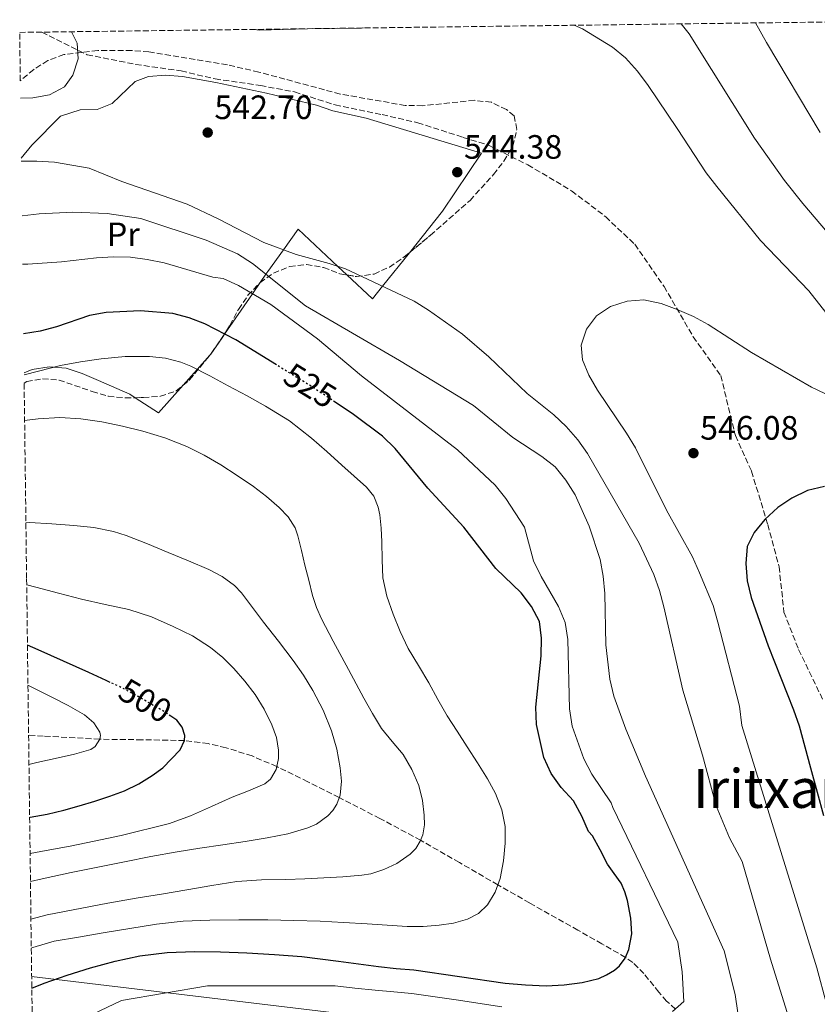
# Model space of a CAD drawing. Units: metres. Extents: x 586573 to 590005, y 4761367 to 4763724.
# Drawn here: x 586573 to 586809, y 4763392 to 4763684 of the extents above; entities that cross this region are included whole.
import ezdxf
from ezdxf.enums import TextEntityAlignment as Align

# ---------------------------------------------------------------- set-up
doc = ezdxf.new("R2010")
doc.units = ezdxf.units.M
doc.header["$MEASUREMENT"] = 0
doc.linetypes.add('DGN Style 3', pattern=[2.435890702152634, 1.739921930109024, -0.6959687720436097])
doc.linetypes.add('DGN Style 5', pattern=[1.217945351076317, 0.5219765790327072, -0.6959687720436097])
for name, color, linetype, lineweight in [('Barranco lineal', 142, 'DGN Style 3', 13), ('Camino', 7, 'DGN Style 3', 0), ('Cota de curva de nivel directora', 7, 'Continuous', 0), ('Cota de punto acotado terreno', 7, 'Continuous', 0), ('Curva de nivel directora', 30, 'Continuous', 30), ('Curva de nivel directora no vista', 30, 'DGN Style 5', 30), ('Curva de nivel intermedia', 30, 'Continuous', 0), ('Etiqueta de uso rústico', 92, 'Continuous', 0), ('Límite de Concejo', 7, 'Continuous', 0), ('Línea de cambio de uso (parcela vista)', 92, 'Continuous', 0), ('Punto acotado terreno (símbolo)', 7, 'Continuous', 0), ('Texto de Área (paraje) menor', 7, 'Continuous', 0), ('Vaguada', 142, 'DGN Style 3', 13), ('Zona arbolada', 92, 'DGN Style 3', 0)]:
    doc.layers.add(name, color=color, linetype=linetype, lineweight=lineweight)
doc.styles.add('Style-Arial', font='arial.ttf')

# ---------------------------------------------------------------- blocks, each defined once
blk = doc.blocks.new('5PATER')
at = {"layer": 'Barranco lineal', "linetype": 'Continuous', "lineweight": 0}
h = blk.add_hatch(color=51, dxfattribs=at)
edge = h.paths.add_edge_path()
edge.add_ellipse((0, 0), major_axis=(-0.1095731443231308, -0.1110710700762829), ratio=0.9994222409660317, start_angle=0, end_angle=360)

msp = doc.modelspace()

# ---------------------------------------------------------------- linework, layer by layer
at = {"layer": 'Camino', "color": 7, "linetype": 'DGN Style 3', "lineweight": 0}
msp.add_polyline3d([(586579.1900000017, 4763680.410000001, 544.9499999999971), (586592.5799999981, 4763673.710000002, 544.4700000000013), (586606.9999999994, 4763670.830000001, 542.8999999999943), (586620.4599999997, 4763668.900000002, 541.4400000000024), (586630.5599999983, 4763666.500000001, 541.3899999999995), (586644.0199999985, 4763664.580000001, 541.5899999999965), (586654.1099999981, 4763662.65, 541.9299999999931), (586666.129999999, 4763658.810000001, 542.3699999999955), (586680.0699999997, 4763655.92, 542.6999999999972), (586690.6499999989, 4763653.52, 542.9299999999931), (586704.1099999992, 4763649.189999999, 543.4400000000023), (586711.8000000004, 4763646.790000002, 543.4600000000064), (586723.3399999985, 4763641.020000001, 543.1199999999955), (586736.3200000003, 4763633.330000001, 543.0200000000041), (586746.4099999999, 4763625.640000002, 543.0700000000071), (586755.0599999978, 4763617.460000002, 543.2599999999949), (586763.7199999992, 4763604.960000004, 544.320000000007), (586772.3700000015, 4763590.060000001, 545.1600000000036), (586780.5399999989, 4763578.529999999, 545.320000000007), (586784.8700000007, 4763560.740000002, 545.9799999999959), (586789.6799999987, 4763550.16, 547.9900000000054), (586794.4799999997, 4763534.300000002, 550.300000000003), (586797.8500000003, 4763521.800000003, 551.8099999999977), (586799.2899999976, 4763508.34, 552.0800000000019), (586803.6200000016, 4763497.28, 552.4400000000023), (586810.829999998, 4763482.380000001, 553.3399999999966)], dxfattribs=at)
at = {"layer": 'Curva de nivel directora', "color": 30, "linetype": 'Continuous', "lineweight": 30, "flags": 128}
for points, elevation in [([(586648.7599999993, 4763581.689999999), (586636.7099999995, 4763589.090000001), (586627.4899999994, 4763593.850000001), (586622.829999999, 4763595.690000001), (586617.980000001, 4763596.970000002), (586608.4500000001, 4763597.680000001), (586598.2300000008, 4763597.230000001), (586593.3099999991, 4763596.380000002), (586583.480000001, 4763592.990000002), (586578.6599999996, 4763591.689999999), (586573.7199999999, 4763590.930000001)], 525.0000000000006), ([(586576.1799999987, 4763396.82), (586579.8499999987, 4763398.32), (586586.7199999996, 4763400.670000001), (586593.6399999998, 4763402.83), (586600.8799999995, 4763404.800000002), (586608.2199999999, 4763406.380000002), (586616.3299999991, 4763407.41), (586624.4599999984, 4763407.710000002), (586632.199999999, 4763407.600000001), (586639.9299999982, 4763407.29), (586648.129999999, 4763406.830000001), (586656.3199999987, 4763406.160000001), (586661.7199999989, 4763405.53), (586667.1199999991, 4763404.84), (586673.0499999991, 4763404.02), (586678.9900000001, 4763403.199999999), (586684.2699999998, 4763402.689999999), (586689.5499999991, 4763402.220000001), (586703.0699999997, 4763400.32), (586716.5999999993, 4763398.330000001), (586722.67, 4763397.79), (586728.7299999996, 4763397.530000002), (586734.0899999996, 4763397.770000001), (586739.4400000006, 4763398.520000001), (586744.349999999, 4763399.720000002), (586746.7000000007, 4763400.74), (586749.0000000005, 4763402.140000002), (586750.5099999993, 4763403.420000001), (586752.1699999999, 4763405.689999999), (586753.2800000008, 4763408.300000003), (586754.1300000002, 4763412.949999999), (586753.9200000003, 4763417.58), (586752.9299999999, 4763422.84), (586752.1199999986, 4763425.420000002), (586750.9699999997, 4763427.910000001), (586748.9299999991, 4763430.800000002), (586746.9399999997, 4763433.640000001), (586744.7400000002, 4763437.800000002), (586742.5399999986, 4763441.960000002), (586741.3299999994, 4763443.24), (586739.3600000001, 4763447.84), (586736.8300000001, 4763452.359999999), (586733.209999999, 4763456.310000001), (586730.2499999995, 4763460.520000001), (586728.0500000002, 4763465.210000002), (586725.8799999999, 4763475.050000002), (586725.6899999998, 4763480.130000002), (586727.25, 4763495.369999999), (586727.3799999995, 4763500.640000002), (586726.7599999983, 4763505.580000003), (586724.4299999991, 4763510.000000001), (586721.349999999, 4763514.08), (586713.8099999998, 4763521.279999999), (586704.3499999982, 4763533.510000001), (586693.6599999998, 4763545.12), (586683.9900000002, 4763556.920000002), (586680.1799999992, 4763560.550000002), (586671.6299999997, 4763567.020000001), (586666.1499999991, 4763570.660000001)], 525.0000000000002), ([(586811.2900000005, 4763545.630000002), (586806.3099999983, 4763544.449999999), (586801.61, 4763542.189999999), (586797.4799999993, 4763539.380000002), (586793.6300000004, 4763535.880000002), (586790.4499999997, 4763532.02), (586788.409999999, 4763527.830000001), (586787.98, 4763522.75), (586788.4, 4763517.67), (586789.5499999989, 4763512.66), (586794.6099999994, 4763498.350000001), (586802.1599999998, 4763479.390000002), (586803.7899999992, 4763474.670000002), (586807.1299999986, 4763462.210000004), (586809.1099999989, 4763454.920000002), (586810.9899999988, 4763447.99)], 550.0000000000001), ([(586599.4400000002, 4763487.53), (586598.2099999984, 4763488.12), (586593.0899999999, 4763490.449999999), (586585.5799999997, 4763493.830000001), (586578.0599999983, 4763497.170000001), (586574.8899999988, 4763498.529999999)], 500.0000000000009), ([(586575.5399999992, 4763447.460000004), (586575.7299999993, 4763447.490000002), (586580.7099999993, 4763448.420000002), (586585.649999999, 4763449.57), (586590.2600000001, 4763450.890000002), (586594.829999999, 4763452.320000002), (586599.2900000003, 4763453.770000001), (586603.7099999993, 4763455.359999999), (586607.8899999991, 4763457.430000001), (586611.8699999999, 4763459.939999999), (586615.0499999983, 4763462.210000004), (586620.1600000003, 4763467.480000001), (586621.4599999988, 4763470.260000002), (586621.5700000006, 4763471.779999999), (586620.8199999996, 4763474.220000003), (586619.1799999991, 4763476.260000001), (586617.3899999986, 4763477.51)], 500.000000000001)]:
    msp.add_lwpolyline(points, dxfattribs=dict(at, elevation=elevation))
at = {"layer": 'Curva de nivel directora no vista', "color": 30, "linetype": 'DGN Style 5', "lineweight": 30, "flags": 128}
for points, elevation in [([(586666.1499999991, 4763570.660000001), (586659.05, 4763575.370000001), (586648.7599999993, 4763581.689999999)], 525.0000000000005), ([(586617.3899999986, 4763477.51), (586615.6799999987, 4763478.710000004), (586612.0800000001, 4763480.78), (586607.7300000003, 4763483.33), (586603.3000000003, 4763485.710000001), (586599.4400000002, 4763487.53)], 500.0000000000009)]:
    msp.add_lwpolyline(points, dxfattribs=dict(at, elevation=elevation))
at = {"layer": 'Curva de nivel intermedia', "color": 30, "linetype": 'Continuous', "lineweight": 0, "flags": 128}
for points, elevation in [([(586674.5800000001, 4763681.630000002), (586673.9600000011, 4763681.54), (586657.9600000016, 4763681.329999999), (586643.6400000007, 4763680.99), (586642.2100000002, 4763681.220000001)], 540.0000000000005), ([(586737.0600000002, 4763682.439999999), (586739.5400000013, 4763681.359999998), (586748.4599999996, 4763675.939999999), (586752.3100000008, 4763672.74), (586755.8400000001, 4763668.800000002), (586759.0000000007, 4763664.609999998), (586767.6500000008, 4763651.84), (586776.1700000013, 4763638.710000001), (586779.3400000008, 4763634.580000001), (586792.3499999996, 4763618.55), (586806.6600000014, 4763603.699999999), (586811.6900000006, 4763597.26)], 540.0000000000001), ([(586768.8100000009, 4763682.850000001), (586771.1500000011, 4763679.859999998), (586790.51, 4763648.98), (586799.4700000009, 4763636.38), (586804.9000000001, 4763629.539999999), (586819.5499999995, 4763612.34)], 535), ([(586790.880000001, 4763683.130000001), (586794.1600000003, 4763677.34), (586810.0700000002, 4763650.58)], 530.0000000000001), ([(586572.8300000002, 4763660.830000001), (586576.4500000012, 4763660.909999999), (586581.4600000002, 4763661.779999998), (586585.8700000002, 4763664.179999999), (586588.3899999993, 4763667.59), (586589.9500000017, 4763672.46), (586589.5899999996, 4763677.099999999), (586587.910000001, 4763680.519999999)], 545), ([(586800.6500000011, 4763388.310000001), (586795.3100000012, 4763405.41), (586786.9400000004, 4763434.390000002), (586783.1800000009, 4763441.42), (586779.170000001, 4763450.92), (586775.1000000007, 4763465.919999998), (586769.2699999991, 4763485.199999999), (586763.6800000012, 4763509.88), (586762.3899999993, 4763514.819999999), (586760.7000000017, 4763519.519999998), (586756.3200000008, 4763528.859999999), (586740.9699999995, 4763555.399999999), (586738.1200000019, 4763559.51), (586734.7300000011, 4763563.439999999), (586731.060000001, 4763566.850000001), (586723.1600000019, 4763573.25), (586711.730000001, 4763584.079999999), (586703.9400000015, 4763590.789999999), (586693.8800000009, 4763597.970000001), (586689.6299999997, 4763600.630000001), (586672.4000000008, 4763608.680000001), (586669.2000000001, 4763610.15), (586664.3899999999, 4763611.769999999), (586654.5900000009, 4763614.390000001), (586645.0199999999, 4763617.949999999), (586631.5100000005, 4763625.01), (586622.2900000003, 4763629.319999999), (586602.9100000013, 4763636.05), (586593.2000000017, 4763640.039999999), (586582.9199999998, 4763641.779999998), (586577.6400000004, 4763642.149999999), (586573.0700000017, 4763642.100000001)], 540.0000000000002), ([(586786.9800000007, 4763380.05), (586784.8600000017, 4763394.970000001), (586781.5800000007, 4763407.92), (586758.2699999998, 4763459.680000001), (586752.4300000014, 4763473.640000001), (586748.8399999996, 4763483.399999999), (586747.6200000015, 4763488.469999999), (586746.4099999999, 4763498.680000001), (586746.1900000009, 4763513.92), (586745.7100000003, 4763519.06), (586744.7400000002, 4763524.009999999), (586741.5100000004, 4763533.890000001), (586737.3100000005, 4763543.159999999), (586734.6300000005, 4763547.470000002), (586731.4100000019, 4763551.42), (586727.5200000004, 4763554.559999999), (586718.8900000004, 4763560.109999999), (586707.1600000003, 4763569.66), (586685.2199999996, 4763583.02), (586657.3700000015, 4763599.199999998), (586641.6300000013, 4763611.789999999), (586637.2200000014, 4763614.599999999), (586627.8800000005, 4763618.659999999), (586608.5599999996, 4763625.15), (586598.5400000016, 4763626.65), (586588.3600000002, 4763626.960000001), (586578.320000002, 4763626.539999999), (586573.2800000019, 4763625.939999999)], 535), ([(586766.2800000008, 4763389.869999998), (586769.5700000009, 4763392.869999998), (586769.0700000002, 4763401.639999999), (586767.8499999997, 4763410.430000001), (586748.5100000009, 4763450.449999999), (586748.0000000015, 4763451.800000001), (586742.3399999996, 4763460.25), (586739.9700000003, 4763464.880000002), (586736.5000000015, 4763474.570000002), (586735.7100000001, 4763479.649999999), (586735.1900000017, 4763500.210000001), (586734.4000000003, 4763505.230000001), (586732.4600000002, 4763509.980000001), (586727.2800000012, 4763518.930000001), (586725.0300000004, 4763523.62), (586722.29, 4763533.510000001), (586716.8099999994, 4763542.08), (586713.5900000008, 4763545.969999999), (586702.4599999995, 4763556.510000001), (586673.9400000009, 4763578.429999999), (586660.9099999998, 4763589.380000001), (586647.1299999999, 4763599.58), (586637.4699999995, 4763605.199999999), (586632.9299999998, 4763607.31), (586629.9200000013, 4763607.67), (586615.4100000004, 4763611.920000001), (586610.4400000017, 4763612.989999999), (586605.4900000007, 4763613.659999999), (586600.4600000015, 4763613.789999999), (586595.3800000009, 4763613.480000001), (586584.9600000005, 4763612.229999999), (586574.9600000003, 4763611.569999999), (586573.4600000005, 4763611.539999999)], 530.0000000000002), ([(586823.4299999998, 4763349.42), (586809.0300000008, 4763402.890000001), (586786.8300000009, 4763474.73), (586786.070000001, 4763480.460000001), (586779.6900000018, 4763505.350000001), (586778.2600000014, 4763510.32), (586774.2699999993, 4763520.039999999), (586772.1300000001, 4763524.779999999), (586764.4400000012, 4763538.56), (586755.2099999998, 4763557.069999999), (586752.6200000015, 4763561.460000001), (586743.9700000014, 4763574.199999999), (586741.4299999999, 4763578.599999999), (586739.53, 4763583.220000001), (586739.1299999999, 4763587.550000001), (586740.7200000014, 4763592.289999999), (586743.6800000007, 4763596.25), (586747.8700000017, 4763598.980000001), (586752.7900000013, 4763600.579999999), (586757.7700000014, 4763600.98), (586762.8600000008, 4763599.929999999), (586767.5999999995, 4763598.149999999), (586772.4200000007, 4763596.070000002), (586776.8300000008, 4763593.710000001), (586789.7099999998, 4763585.34), (586807.4500000004, 4763575.050000001), (586825.7900000003, 4763566.430000001)], 545), ([(586576.030000001, 4763408.67), (586576.5000000005, 4763408.869999997), (586582.8500000006, 4763410.709999999), (586590.0800000014, 4763411.98), (586597.3099999999, 4763413.199999999), (586605.2300000014, 4763414.51), (586613.1700000007, 4763415.759999999), (586621.0499999998, 4763416.640000001), (586628.9800000002, 4763417.010000001), (586637.5900000001, 4763417.100000001), (586646.2100000012, 4763417.039999999), (586653.9500000017, 4763416.92), (586661.700000001, 4763416.689999999), (586668.6700000003, 4763416.329999999), (586675.6500000008, 4763415.92), (586681.5800000008, 4763415.52), (586687.5199999996, 4763415.119999999), (586692.2800000005, 4763415.140000001), (586697.0400000014, 4763415.470000001), (586701.2900000005, 4763416.09), (586705.4700000003, 4763417.279999998), (586708.6700000011, 4763418.929999998), (586711.3300000011, 4763421.49), (586713.6500000011, 4763425.27), (586715.0700000004, 4763429.38), (586716.1400000011, 4763434.59), (586716.6100000005, 4763439.82), (586716.5500000002, 4763444.789999999), (586715.6200000005, 4763449.74), (586713.7400000005, 4763454.519999999), (586711.3300000011, 4763458.939999998), (586708.3499999993, 4763463.679999999), (586705.3600000008, 4763468.399999999), (586702.3900000004, 4763473), (586699.440000002, 4763477.609999998), (586696.6500000004, 4763482.470000001), (586693.9400000012, 4763487.369999999), (586690.8900000004, 4763492.49), (586687.8400000016, 4763497.609999998), (586685.4000000006, 4763502.600000001), (586683.3300000009, 4763507.789999999), (586681.4600000001, 4763513.079999999), (586680.3500000014, 4763518.51), (586680.1400000014, 4763523.880000001), (586680.0300000019, 4763529.25), (586679.8000000016, 4763533.26), (586679.4100000004, 4763537.259999999), (586678.9500000001, 4763539.519999999), (586677.610000001, 4763542.750000001), (586675.4699999997, 4763545.42), (586671.7999999997, 4763548.699999998), (586668.1300000016, 4763551.970000001), (586663.6500000001, 4763555.980000001), (586659.1700000009, 4763559.98), (586652.6100000006, 4763565.050000001), (586645.5499999997, 4763569.419999998), (586640.0199999998, 4763572.51), (586634.4500000019, 4763575.529999999), (586628.9600000001, 4763578.46), (586623.360000001, 4763581.279999998), (586620.4200000018, 4763582.49), (586615.8200000017, 4763583.690000001), (586611.120000001, 4763584.210000001), (586603.9100000004, 4763584.180000001), (586596.7100000009, 4763583.489999999), (586590.6700000014, 4763582.619999999), (586584.6900000002, 4763581.470000001), (586578.17, 4763579.81), (586573.8800000009, 4763578.699999999)], 520), ([(586575.9200000014, 4763417.279999998), (586580.7200000006, 4763418.539999999), (586598.7400000005, 4763422.06), (586607.1200000001, 4763423.470000001), (586614.6200000015, 4763424.710000001), (586622.1300000016, 4763425.949999999), (586629.5700000003, 4763427.27), (586637.0400000003, 4763428.449999998), (586644.3000000002, 4763428.92), (586651.5800000001, 4763429.069999999), (586657.2100000005, 4763429.289999999), (586662.8299999998, 4763429.500000001), (586668.4600000002, 4763429.840000001), (586674.0800000017, 4763430.320000002), (586676.7599999994, 4763430.759999999), (586680.6500000008, 4763432.029999998), (586684.4599999996, 4763433.84), (586688.4500000017, 4763436.529999998), (586690.07, 4763438.279999998), (586691.4100000011, 4763440.42), (586692.1599999998, 4763442.330000001), (586692.6300000014, 4763445.220000001), (586692.5800000001, 4763448.100000001), (586692.0700000004, 4763452.519999999), (586690.9400000017, 4763456.929999999), (586688.9200000011, 4763461.71), (586686.3200000017, 4763466.109999998), (586683.0600000004, 4763469.96), (586679.9400000002, 4763473.86), (586677.2800000003, 4763478.319999999), (586674.7200000009, 4763482.850000001), (586670.1000000008, 4763491.300000001), (586665.55, 4763499.789999999), (586662.1200000013, 4763506.390000001), (586660.6300000004, 4763509.769999999), (586659.4600000014, 4763513.279999999), (586658.3100000003, 4763517.8), (586657.2000000017, 4763522.33), (586656.1700000013, 4763526.65), (586655.1200000007, 4763530.970000002), (586654.2600000001, 4763533.350000001), (586652.2300000006, 4763536.590000001), (586649.5900000008, 4763539.439999998), (586645.8400000002, 4763542.679999999), (586641.9100000008, 4763545.609999999), (586637.1100000017, 4763548.910000001), (586632.2300000002, 4763552.08), (586627.2700000004, 4763554.960000001), (586622.1300000016, 4763557.500000001), (586615.690000002, 4763560.009999999), (586609.0900000016, 4763562.029999999), (586603.0499999998, 4763563.550000001), (586596.9299999999, 4763564.779999998), (586590.6900000017, 4763565.739999999), (586584.4500000009, 4763566.059999999), (586578.1100000021, 4763565.65), (586574.0500000007, 4763565.17)], 515.0000000000002), ([(586575.7800000008, 4763428.449999998), (586579.2300000017, 4763429.230000001), (586587.8200000017, 4763431.09), (586603.7100000015, 4763434.319999999), (586611.49, 4763435.869999999), (586619.2999999997, 4763437.259999999), (586626.0600000012, 4763438.31), (586632.8300000015, 4763439.329999999), (586639.4299999997, 4763440.350000001), (586646.0200000012, 4763441.380000001), (586652.0899999997, 4763442.61), (586658.1000000001, 4763444.34), (586660.6700000007, 4763445.429999999), (586664.0400000013, 4763447.9), (586665.4400000006, 4763449.529999998), (586666.6200000007, 4763451.42), (586667.6399999999, 4763454.099999999), (586668.0700000012, 4763458.17), (586667.66, 4763462.189999998), (586666.6600000008, 4763467.710000001), (586665.0700000017, 4763473.179999999), (586662.5700000006, 4763479.31), (586659.5700000009, 4763485.140000001), (586656.7700000004, 4763489.689999999), (586653.7300000003, 4763494.050000001), (586649.3200000003, 4763499.730000001), (586644.9000000014, 4763505.409999999), (586641.6300000013, 4763509.75), (586638.3400000011, 4763514.100000001), (586636.3000000004, 4763516.269999998), (586632.6900000006, 4763518.960000002), (586628.6900000018, 4763521.020000001), (586622.6900000004, 4763523.57), (586616.6700000011, 4763526.060000001), (586610.4600000017, 4763528.62), (586604.190000002, 4763531.09), (586600.4200000013, 4763532.279999998), (586594.5899999997, 4763533.42), (586588.6900000012, 4763534.099999998), (586582.1100000007, 4763534.560000001), (586575.5400000014, 4763534.99), (586574.4300000007, 4763535.050000001)], 510), ([(586575.6800000002, 4763436.74), (586580.4299999998, 4763437.599999999), (586587.5800000002, 4763438.970000001), (586594.7199999995, 4763440.369999998), (586602.7200000013, 4763442.060000001), (586617.050000001, 4763445.679999999), (586623.2600000004, 4763447.92), (586629.480000001, 4763450.67), (586635.6299999999, 4763453.5), (586640.4600000001, 4763455.310000001), (586645.3000000014, 4763457.390000002), (586647.0000000002, 4763458.8), (586648.660000001, 4763461.71), (586649.3400000005, 4763464.91), (586649.3499999995, 4763467.4), (586648.7300000002, 4763471.199999998), (586647.4200000004, 4763474.88), (586645.1300000016, 4763479.56), (586642.4000000003, 4763483.970000001), (586639.3899999994, 4763487.899999999), (586636.1300000006, 4763491.619999998), (586632.8100000013, 4763494.909999999), (586629.1800000013, 4763497.869999998), (586623.8100000003, 4763501.289999999), (586618.1300000006, 4763504.140000001), (586611.6599999998, 4763506.930000001), (586605.0100000001, 4763509.119999998), (586597.9500000015, 4763510.66), (586590.9000000017, 4763512.210000001), (586584.1400000004, 4763514.009999999), (586577.380000001, 4763515.789999997), (586574.6699999998, 4763516.46)], 505.0000000000003), ([(586575.3400000003, 4763463.180000001), (586577.7099999996, 4763463.730000001), (586584.0500000009, 4763465.17), (586588.880000001, 4763466.260000001), (586593.7000000001, 4763467.630000001), (586595.0000000009, 4763468.5), (586596.3200000019, 4763470.65), (586596.5499999999, 4763471.789999999), (586596.4000000003, 4763472.77), (586594.5800000008, 4763475.560000001), (586591.8099999991, 4763477.899999999), (586587.0100000004, 4763480.609999998), (586582.1599999999, 4763483.100000001), (586575.9600000017, 4763486.189999999), (586575.0400000009, 4763486.649999999)], 495), ([(586585.5500000007, 4763384.969999999), (586602.7999999997, 4763393.17), (586628.2500000015, 4763397.48), (586666.1800000003, 4763397.49), (586672.0499999999, 4763396.849999999), (586678.02, 4763396.189999999), (586683.5900000002, 4763395.699999998), (586688.9300000002, 4763395.220000001), (586702.0900000008, 4763393.369999999), (586715.5599999999, 4763391.25)], 530.0000000000002)]:
    msp.add_lwpolyline(points, dxfattribs=dict(at, elevation=elevation))
at = {"layer": 'Límite de Concejo', "color": 7, "linetype": 'Continuous', "lineweight": 0}
msp.add_polyline3d([(587610.9899999984, 4763029.180000001, 611.45), (587411.8000000007, 4763153.17, 558.34), (587217.0500000007, 4763274.109999999, 580.1900000000002), (587176.9600000009, 4763376.92, 580.28), (587106.6999999993, 4763431.290000001, 594.78), (586965.5199999996, 4763431.02, 604.15), (586868.3000000007, 4763396.17, 572.14), (586792.6499999985, 4763367.83, 538.38), (586775.5100000016, 4763376.180000001, 534.76), (586673.4200000018, 4763388.57, 535.65), (586576.1400000006, 4763400.300000001, 523.53)], dxfattribs=at)
at = {"layer": 'Línea de cambio de uso (parcela vista)', "color": 92, "linetype": 'Continuous', "lineweight": 0, "extrusion": (0.8228571944839259, -0.5682475330844522, 0.0008823998397571381), "elevation": -2224182.788561456, "flags": 128}
msp.add_lwpolyline([(4253128.165070917, 2495.478307900637), (4253124.136589102, 2492.619506787662), (4253109.593258199, 2487.619504214101), (4253108.31144735, 2487.108804642265)], dxfattribs=at)
at = {"layer": 'Línea de cambio de uso (parcela vista)', "color": 92, "linetype": 'Continuous', "lineweight": 0, "extrusion": (-0.2104086887170519, -0.3045288757698604, 0.9289727377779801), "elevation": -1573596.002356626, "flags": 128}
msp.add_lwpolyline([(-2225201.184568544, 3950721.564714215), (-2225201.184568544, 3950715.178622581)], dxfattribs=at)
at = {"layer": 'Línea de cambio de uso (parcela vista)', "color": 92, "linetype": 'Continuous', "lineweight": 0, "extrusion": (0.7457180750364847, -0.6662344102172106, 0.006021893921810005), "elevation": -2736200.963011581, "flags": 128}
msp.add_lwpolyline([(3943195.003874441, 16999.38427689489), (3943189.365089952, 16997.42014128164), (3943183.190109063, 16995.67000954865)], dxfattribs=at)
at = {"layer": 'Línea de cambio de uso (parcela vista)', "color": 92, "linetype": 'Continuous', "lineweight": 0, "extrusion": (0.07893056358434797, -0.4781128369517106, 0.8747445805915257), "elevation": -2230771.378749048, "flags": 128}
msp.add_lwpolyline([(1354702.275720345, 4027941.895428612), (1354702.179010297, 4027941.780897451), (1354701.94271719, 4027941.562359612)], dxfattribs=at)
at = {"layer": 'Línea de cambio de uso (parcela vista)', "color": 92, "linetype": 'Continuous', "lineweight": 0, "extrusion": (-0.0635997606537824, -0.3040680990411463, 0.950524940014877), "elevation": -1485267.766854253, "flags": 128}
msp.add_lwpolyline([(-401062.949822649, 4546306.897314193), (-401068.4494129147, 4546296.821931672), (-401076.1616997065, 4546299.946365767)], dxfattribs=at)
at = {"layer": 'Línea de cambio de uso (parcela vista)', "color": 92, "linetype": 'Continuous', "lineweight": 0}
for points in [[(586573.0599999996, 4763643, 538.3099999999977), (586576.2300000004, 4763646.890000001, 539.4600000000064), (586584.7100000001, 4763655.470000001, 543.1499999999943), (586590.5599999996, 4763657.34, 544.1399999999994), (586595.5800000001, 4763657.460000001, 544.279999999999), (586600, 4763659.24, 544.279999999999), (586606.8499999996, 4763665.789999999, 544.279999999999), (586610.79, 4763667.189999999, 544.279999999999), (586615.8700000001, 4763667.619999999, 544.279999999999), (586620.9000000004, 4763667.24, 544.279999999999), (586630.7999999998, 4763665.49, 544.279999999999), (586645.8200000003, 4763662.310000001, 544.279999999999), (586660.6100000005, 4763658.699999999, 544), (586665.4800000004, 4763657.07, 544), (586675.3399999999, 4763654.890000001, 544), (586709.5700000003, 4763644.480000001, 544), (586698.0099999999, 4763627.27, 542.820000000007), (586688.1802000003, 4763614.9814, 541.261799999993)], [(586669.6618999997, 4763608.379100001, 539.9658000000054), (586666.9600000001, 4763610.91, 540), (586655.2199999997, 4763621.91, 540), (586650.7999999998, 4763615.800000001, 540), (586646.1500000004, 4763609.359999999, 535.6300000000047), (586645.6200000001, 4763608.59, 535), (586643.9071000004, 4763606.1063, 532.8588000000018)], [(586688.1802000003, 4763614.9814, 541.261799999993), (586680.2199999997, 4763605.029999999, 540), (586677.2300000004, 4763601.289999999, 539.8699999999953), (586669.6618999997, 4763608.379100001, 539.9658000000054)], [(586606.8391000004, 4763571.955900001, 516.0905999999959), (586605.2699999996, 4763572.970000001, 516.3099999999977), (586595.9299999997, 4763577.09, 516.3800000000047), (586591.1699999999, 4763579.15, 517.0599999999977), (586586.4199999999, 4763580.710000001, 518.3600000000006), (586581.3200000003, 4763581.15, 519.1900000000023), (586576.3200000003, 4763580.350000001, 519.3399999999965), (586573.8700000001, 4763579.350000001, 519.3399999999965)]]:
    msp.add_polyline3d(points, dxfattribs=at)
at = {"layer": 'Vaguada', "color": 142, "linetype": 'DGN Style 3', "lineweight": 13}
msp.add_polyline3d([(586767.1100000005, 4763390.630000001, 530), (586764.5, 4763392.960000001, 529.1999999999971), (586762.1799999997, 4763395.619999999, 528.3699999999953), (586757.75, 4763401.16, 526.6699999999983), (586754.4500000002, 4763404.430000001, 525.5800000000017), (586752.2800000003, 4763405.939999999, 525), (586745.2699999996, 4763409.980000001, 523.6399999999994), (586738.1600000003, 4763414.01, 522.7899999999936), (586723.8499999996, 4763422.08, 521.4799999999959), (586714.4100000003, 4763427.470000001, 520), (586703.0199999996, 4763434.08, 517.5), (586691.5099999999, 4763440.680000001, 515), (586679.4400000004, 4763447.15, 512.5099999999948), (586667.3600000005, 4763453.350000001, 510), (586658.0999999996, 4763458.039999999, 507.5200000000041), (586648.8399999999, 4763462.550000001, 505), (586641.5099999999, 4763465.680000001, 503.5399999999936), (586633.79, 4763468.15, 502.179999999993), (586628.5300000003, 4763469.34, 501.2799999999989), (586621.4600000001, 4763470.26, 500), (586608.9199999999, 4763470.5, 497.4199999999983), (586596.3200000003, 4763470.65, 495), (586579.5800000001, 4763471.600000001, 492.4199999999983), (586575.2300000004, 4763471.869999999, 491.7899999999936)], dxfattribs=at)
at = {"layer": 'Zona arbolada', "color": 92, "linetype": 'DGN Style 3', "lineweight": 0, "extrusion": (-0.173274236530077, 0.04559844350393744, 0.9838174733683771), "elevation": 116098.7098754935, "flags": 128}
msp.add_lwpolyline([(-4756024.067052528, -634456.0048529143), (-4756025.925723688, -634454.6246272594), (-4756034.600132026, -634450.5671098672)], dxfattribs=at)
at = {"layer": 'Zona arbolada', "color": 92, "linetype": 'DGN Style 3', "lineweight": 0, "extrusion": (-0.04824752601520683, -0.05864880704171668, 0.9971120767827433), "elevation": -307140.3691276071, "flags": 128}
msp.add_lwpolyline([(-2573288.501248009, 4039767.645940878), (-2573288.501248009, 4039768.089688318)], dxfattribs=at)
at = {"layer": 'Zona arbolada', "color": 92, "linetype": 'DGN Style 3', "lineweight": 0}
for points in [[(586585.4199999999, 4762668.779999999, 611.4700000000012), (586574.6399999997, 4763518.369999999, 543.3899999999994), (586573.9100000003, 4763576.289999999, 535.7599999999948), (586574.6699999999, 4763576.77, 536.029999999999), (586579.3600000005, 4763577.57, 537.320000000007), (586584.25, 4763577.189999999, 538.320000000007), (586594.0899999999, 4763573.82, 540.0099999999948), (586598.9000000004, 4763572.390000001, 540.5099999999948), (586603.8799999999, 4763571.890000001, 540.5899999999965), (586609.2699999996, 4763572.01, 540.6300000000047), (586614.3399999999, 4763572.380000001, 541.1300000000047), (586619.0099999999, 4763574, 541.8800000000047), (586622.9100000003, 4763577.17, 542.4199999999983), (586629.4199999999, 4763585.08, 543.1999999999971), (586632.2999999998, 4763589.24, 543.6499999999943), (586634.9299999997, 4763593.41, 544.4799999999959), (586637.4900000002, 4763598.17, 545.6699999999983), (586640.2999999998, 4763602.33, 546.7700000000041), (586643.8700000001, 4763606.08, 547.8099999999977), (586647.8799999999, 4763608.92, 548.75), (586652.6900000004, 4763610.869999999, 549.5099999999948), (586657.6399999997, 4763611.439999999, 549.9499999999971), (586662.7400000002, 4763610.58, 550.3000000000029), (586667.5599999996, 4763608.75, 550.429999999993), (586672.4900000002, 4763607.880000001, 550.4400000000023), (586677.7400000002, 4763608.619999999, 550.5099999999948), (586682.2599999999, 4763610.720000001, 550.9100000000036), (586686.6699999999, 4763613.730000001, 551.9100000000036), (586694.4299999997, 4763620.16, 553.679999999993), (586706.1799999997, 4763630.5, 555.4100000000036), (586713.1299999999, 4763638.17, 555.6999999999971), (586716.2000000002, 4763642.15, 555.6999999999971), (586718.8300000001, 4763646.560000001, 555.6999999999971), (586720.0700000003, 4763651.550000001, 555.6999999999971), (586719.2300000004, 4763655.560000001, 555.6999999999971), (586717.0199999996, 4763657.430000001, 555.6999999999971), (586712.5, 4763659.58, 555.6999999999971), (586707.4100000003, 4763660.180000001, 555.6999999999971), (586692.1500000004, 4763658.58, 555.6999999999971), (586686.9699999997, 4763658.640000001, 555.6999999999971), (586667.6600000003, 4763662.029999999, 555.6999999999971), (586643.5199999996, 4763668.560000001, 555.8600000000006), (586634.2100000001, 4763670.720000001, 555.8899999999994), (586610.9299999997, 4763674.51, 555.8500000000058), (586605.8300000001, 4763674.949999999, 554.7899999999936), (586595.7199999997, 4763674.949999999, 553.070000000007), (586585.6799999997, 4763673.74, 551.7599999999948), (586580.9600000001, 4763671.960000001, 551), (586576.7400000002, 4763669.310000001, 550.1100000000006), (586572.7699999996, 4763666, 549.2200000000012), (586572.5899999999, 4763680.32, 547.4600000000064), (586865.5, 4763684.09, 512.7299999999959)], [(586688.1802000003, 4763614.9814, 552.2544999999955), (586694.4299999997, 4763620.16, 553.679999999993), (586706.1799999997, 4763630.5, 555.4100000000036), (586713.1299999999, 4763638.17, 555.6999999999971), (586716.2000000002, 4763642.15, 555.6999999999971), (586718.8300000001, 4763646.560000001, 555.6999999999971), (586720.0700000003, 4763651.550000001, 555.6999999999971), (586719.2300000004, 4763655.560000001, 555.6999999999971), (586717.0199999996, 4763657.430000001, 555.6999999999971), (586712.5, 4763659.58, 555.6999999999971), (586707.4100000003, 4763660.180000001, 555.6999999999971), (586692.1500000004, 4763658.58, 555.6999999999971), (586686.9699999997, 4763658.640000001, 555.6999999999971), (586667.6600000003, 4763662.029999999, 555.6999999999971), (586643.5199999996, 4763668.560000001, 555.8600000000006), (586634.2100000001, 4763670.720000001, 555.8899999999994), (586610.9299999997, 4763674.51, 555.8500000000058), (586605.8300000001, 4763674.949999999, 554.7899999999936), (586595.7199999997, 4763674.949999999, 553.070000000007), (586585.6799999997, 4763673.74, 551.7599999999948), (586580.9600000001, 4763671.960000001, 551), (586576.7400000002, 4763669.310000001, 550.1100000000006), (586572.7699999996, 4763666, 549.2200000000012)], [(586669.6618999997, 4763608.379100001, 550.4342999999935), (586672.4900000002, 4763607.880000001, 550.4400000000023), (586677.7400000002, 4763608.619999999, 550.5099999999948), (586682.2599999999, 4763610.720000001, 550.9100000000036), (586686.6699999999, 4763613.730000001, 551.9100000000036), (586688.1802000003, 4763614.9814, 552.2544999999955)], [(586643.9071000004, 4763606.1063, 547.8187000000034), (586647.8799999999, 4763608.92, 548.75), (586652.6900000004, 4763610.869999999, 549.5099999999948), (586657.6399999997, 4763611.439999999, 549.9499999999971), (586662.7400000002, 4763610.58, 550.3000000000029), (586667.5599999996, 4763608.75, 550.429999999993), (586669.6618999997, 4763608.379100001, 550.4342999999935)], [(586632.6314000003, 4763589.7654, 543.7546000000002), (586634.9299999997, 4763593.41, 544.4799999999959), (586637.4900000002, 4763598.17, 545.6699999999983), (586640.2999999998, 4763602.33, 546.7700000000041), (586643.8700000001, 4763606.08, 547.8099999999977), (586643.9071000004, 4763606.1063, 547.8187000000034)], [(586629.2591000004, 4763584.884600001, 543.1806999999973), (586629.4199999999, 4763585.08, 543.1999999999971), (586632.2999999998, 4763589.24, 543.6499999999943), (586632.6314000003, 4763589.7654, 543.7546000000002)], [(586573.9100000003, 4763576.289999999, 535.7599999999948), (586574.6699999999, 4763576.77, 536.029999999999), (586579.3600000005, 4763577.57, 537.320000000007), (586584.25, 4763577.189999999, 538.320000000007), (586594.0899999999, 4763573.82, 540.0099999999948), (586598.9000000004, 4763572.390000001, 540.5099999999948), (586603.8799999999, 4763571.890000001, 540.5899999999965), (586606.8391000004, 4763571.955900001, 540.6119999999937)], [(586606.8391000004, 4763571.955900001, 540.6119999999937), (586609.2699999996, 4763572.01, 540.6300000000047), (586614.3399999999, 4763572.380000001, 541.1300000000047), (586619.0099999999, 4763574, 541.8800000000047), (586621.1238000002, 4763575.7181, 542.1726999999955)]]:
    msp.add_polyline3d(points, dxfattribs=at)

# ---------------------------------------------------------------- block references
at = {"layer": 'Punto acotado terreno (símbolo)', "color": 7, "linetype": 'Continuous', "lineweight": 0, "xscale": 10, "yscale": 10, "zscale": 10}
for p in [(586628.3599999989, 4763650.609999999, 542.6999999999977), (586702.3900000004, 4763638.850000001, 544.3800000000051), (586772.4499999997, 4763555.520000001, 546.0800000000017)]:
    msp.add_blockref('5PATER', p, dxfattribs=at)

# ---------------------------------------------------------------- texts
at = {"layer": 'Cota de curva de nivel directora', "color": 7, "linetype": 'Continuous', "lineweight": 0, "style": 'Style-Arial'}
for s, rotation, p in [('525', 328.44274, (586658.7386542779, 4763575.558691852, 525)), ('500', 329.72638, (586609.8245706848, 4763482.095770173, 500))]:
    msp.add_text(s, height=7.000000000000002, rotation=rotation, dxfattribs=at).set_placement(p, align=Align.MIDDLE_CENTER)
at = {"layer": 'Cota de punto acotado terreno', "color": 7, "linetype": 'Continuous', "lineweight": 0, "style": 'Style-Arial'}
for s, p in [('542.70', (586630.3500000006, 4763654.609999999, 542.6999999999971)), ('544.38', (586704.3800000001, 4763642.850000001, 544.3800000000047)), ('546.08', (586774.4300000007, 4763559.520000001, 546.0800000000017))]:
    msp.add_text(s, height=7.000000000000002, dxfattribs=at).set_placement(p)
at = {"layer": 'Etiqueta de uso rústico', "color": 92, "linetype": 'Continuous', "lineweight": 0, "style": 'Style-Arial'}
msp.add_text('Pr', height=7.000000000000002, dxfattribs=at).set_placement((586603.3354566096, 4763620.420010001, 532.6199999999953), align=Align.MIDDLE_CENTER)
at = {"layer": 'Texto de Área (paraje) menor', "color": 7, "linetype": 'Continuous', "lineweight": 0, "style": 'Style-Arial'}
msp.add_text('Iritxar', height=11.5, dxfattribs=at).set_placement((586794.1619970223, 4763456.040010002, 539.3099999999977), align=Align.MIDDLE_CENTER)

doc.saveas('drawing.dxf')
